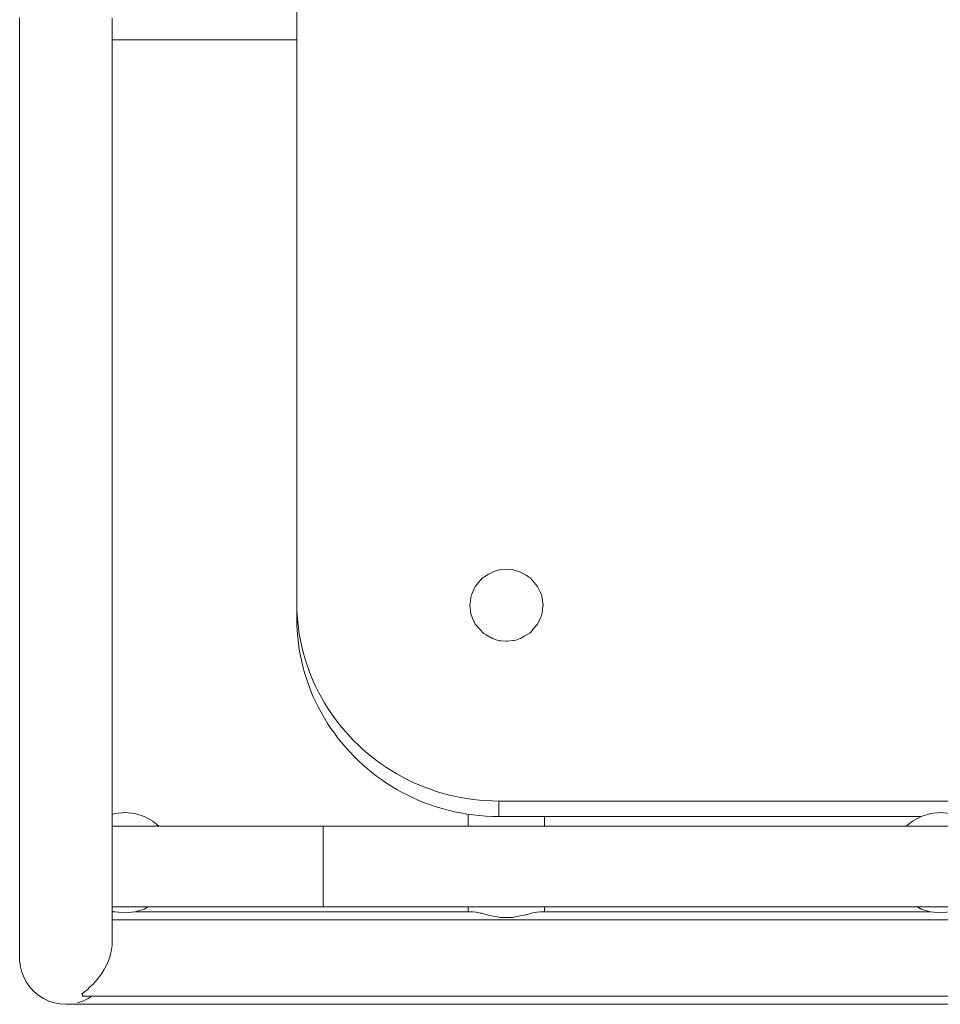
# Model space of a CAD drawing. Units: inches. Extents: x 514 to 662, y 349 to 504.
# Drawn here: x 540 to 541, y 357 to 359 of the extents above; entities that cross this region are included whole.
import ezdxf

# ---------------------------------------------------------------- set-up
doc = ezdxf.new("R2010")
doc.units = ezdxf.units.IN
doc.header["$MEASUREMENT"] = 0
doc.layers.add('_U+0421_U+043B_U+043E_U+0439 1', color=7, linetype='Continuous')

# ---------------------------------------------------------------- blocks, each defined once
blk = doc.blocks.new('block 563')
at = {"layer": '_U+0421_U+043B_U+043E_U+0439 1', "color": 250, "lineweight": 9, "true_color": 0x231f20}
for points in [[(540.21, 357.7037), (540.21, 357.7219)], [(540.3273, 357.7037), (540.3273, 357.7184)], [(540.21, 357.5722), (540.21, 357.5795)], [(540.2171, 357.5722), (540.2215, 357.5717)], [(540.2215, 357.5717), (540.2221, 357.5717)], [(540.2221, 357.5717), (540.2237, 357.5711)], [(540.2237, 357.5711), (540.227, 357.5705)], [(540.227, 357.5705), (540.229, 357.5702)], [(540.229, 357.5702), (540.2302, 357.57)], [(540.2302, 357.57), (540.2383, 357.5676)], [(540.3011, 357.5682), (540.3072, 357.57)], [(540.3072, 357.57), (540.3088, 357.5703)], [(540.3088, 357.5703), (540.3136, 357.5711)], [(540.3136, 357.5711), (540.3153, 357.5717)], [(540.3153, 357.5717), (540.3158, 357.5717)], [(540.3158, 357.5717), (540.3161, 357.5718)], [(540.3161, 357.5718), (540.3203, 357.5722)], [(540.3273, 357.5722), (540.3273, 357.5795)], [(540.2383, 357.5676), (540.2394, 357.5673)], [(540.2394, 357.5673), (540.2396, 357.5672)], [(540.2396, 357.5672), (540.2429, 357.5666)], [(540.2429, 357.5666), (540.2568, 357.5639)], [(540.2568, 357.5639), (540.2585, 357.5636)], [(540.2585, 357.5636), (540.262, 357.5636)], [(540.262, 357.5636), (540.2789, 357.5636)], [(540.2789, 357.5636), (540.2809, 357.564)], [(540.2809, 357.564), (540.2822, 357.5643)], [(540.2822, 357.5643), (540.2977, 357.5672)], [(540.2977, 357.5672), (540.298, 357.5673)], [(540.298, 357.5673), (540.2994, 357.5677)], [(540.2994, 357.5677), (540.3011, 357.5682)]]:
    blk.add_lwpolyline(points, dxfattribs=at)
blk = doc.blocks.new('block 569')
at = {"layer": '_U+0421_U+043B_U+043E_U+0439 1', "color": 250, "lineweight": 9, "true_color": 0x231f20}
for points in [[(539.9466, 359.1611), (539.9466, 358.047)], [(540.2673, 358.098), (540.2583, 358.0973)], [(540.2687, 358.0981), (540.2673, 358.098)], [(540.2782, 358.0973), (540.2687, 358.0981)], [(540.232, 358.0849), (540.2263, 358.0783)], [(540.2329, 358.0856), (540.232, 358.0849)], [(540.2337, 358.0862), (540.2329, 358.0856)], [(540.2413, 358.0905), (540.2337, 358.0862)], [(540.247, 358.0937), (540.2413, 358.0905)], [(540.2492, 358.0945), (540.247, 358.0937)], [(540.2545, 358.0964), (540.2492, 358.0945)], [(540.2576, 358.0971), (540.2545, 358.0964)], [(540.2583, 358.0973), (540.2576, 358.0971)], [(540.2791, 358.0973), (540.2782, 358.0973)], [(540.2828, 358.0964), (540.2791, 358.0973)], [(540.2828, 358.0964), (540.2904, 358.0937)], [(540.2904, 358.0937), (540.2997, 358.0885)], [(540.2997, 358.0885), (540.3037, 358.0862)], [(540.3037, 358.0862), (540.3054, 358.0849)], [(540.3054, 358.0849), (540.3088, 358.0809)], [(540.2197, 358.0695), (540.2163, 358.0626)], [(540.2208, 358.0718), (540.2197, 358.0695)], [(540.2263, 358.0783), (540.2208, 358.0718)], [(540.3088, 358.0809), (540.3165, 358.0718)], [(540.3165, 358.0718), (540.321, 358.0626)], [(540.2144, 358.0577), (540.2128, 358.0454)], [(540.2148, 358.0588), (540.2144, 358.0577)], [(540.2163, 358.0626), (540.2148, 358.0588)], [(540.321, 358.0626), (540.323, 358.0577)], [(540.323, 358.0577), (540.3232, 358.0562)], [(540.3232, 358.0562), (540.3249, 358.0429)], [(539.9466, 358.047), (539.9468, 358.0371)], [(539.9466, 358.0232), (539.9466, 358.047)], [(540.2128, 358.0454), (540.2125, 358.0429)], [(540.2125, 358.0429), (540.2142, 358.0297)], [(540.3246, 358.0404), (540.323, 358.0282)], [(540.3249, 358.0429), (540.3246, 358.0404)], [(539.9466, 358.0232), (539.9468, 358.0134)], [(539.9468, 358.0371), (539.9472, 358.0273)], [(539.9472, 358.0273), (539.948, 358.0176)], [(540.2142, 358.0297), (540.2144, 358.0282)], [(540.2144, 358.0282), (540.2163, 358.0232)], [(540.2163, 358.0232), (540.2208, 358.014)], [(540.321, 358.0232), (540.3176, 358.0163)], [(540.3225, 358.0271), (540.321, 358.0233)], [(540.323, 358.0282), (540.3225, 358.0271)], [(539.9468, 358.0134), (539.9472, 358.0036)], [(539.948, 358.0176), (539.9491, 358.008)], [(539.9491, 358.008), (539.9505, 357.9985)], [(540.2208, 358.014), (540.2286, 358.0049)], [(540.311, 358.0076), (540.3054, 358.0009)], [(540.3165, 358.014), (540.311, 358.0076)], [(540.3176, 358.0163), (540.3165, 358.014)], [(539.9472, 358.0036), (539.948, 357.9939)], [(539.948, 357.9939), (539.9491, 357.9843)], [(539.9505, 357.9985), (539.9522, 357.9891)], [(540.2286, 358.0049), (540.232, 358.0009)], [(540.232, 358.0009), (540.2337, 357.9996)], [(540.2337, 357.9996), (540.2377, 357.9974)], [(540.2377, 357.9974), (540.247, 357.9921)], [(540.296, 357.9953), (540.2904, 357.9921)], [(540.3037, 357.9996), (540.296, 357.9953)], [(540.3044, 358.0002), (540.3037, 357.9996)], [(540.3054, 358.0009), (540.3044, 358.0002)], [(539.9491, 357.9843), (539.9505, 357.9748)], [(539.9522, 357.9891), (539.9542, 357.9798)], [(539.9542, 357.9798), (539.9565, 357.9706)], [(540.247, 357.9921), (540.2545, 357.9895)], [(540.2545, 357.9895), (540.2583, 357.9886)], [(540.2591, 357.9885), (540.2583, 357.9886)], [(540.2687, 357.9877), (540.2591, 357.9885)], [(540.2701, 357.9879), (540.2687, 357.9877)], [(540.2791, 357.9886), (540.2701, 357.9879)], [(540.2798, 357.9887), (540.2791, 357.9886)], [(540.2829, 357.9895), (540.2798, 357.9887)], [(540.2882, 357.9913), (540.2829, 357.9895)], [(540.2904, 357.9921), (540.2882, 357.9913)], [(539.9505, 357.9748), (539.9522, 357.9653)], [(539.9522, 357.9653), (539.9542, 357.956)], [(539.9565, 357.9706), (539.959, 357.9615)], [(539.9542, 357.956), (539.9565, 357.9468)], [(539.9565, 357.9468), (539.959, 357.9377)], [(539.959, 357.9615), (539.9618, 357.9525)], [(539.9618, 357.9525), (539.965, 357.9436)], [(539.959, 357.9377), (539.9618, 357.9287)], [(539.965, 357.9436), (539.9683, 357.9349)], [(539.9683, 357.9349), (539.972, 357.9262)], [(539.9618, 357.9287), (539.965, 357.9198)], [(539.965, 357.9198), (539.9683, 357.9111)], [(539.972, 357.9262), (539.9759, 357.9178)], [(539.9759, 357.9178), (539.98, 357.9094)], [(539.9683, 357.9111), (539.972, 357.9025)], [(539.972, 357.9025), (539.9759, 357.894)], [(539.98, 357.9094), (539.9844, 357.9012)], [(539.9759, 357.894), (539.98, 357.8857)], [(539.9844, 357.9012), (539.989, 357.8932)], [(539.989, 357.8932), (539.9939, 357.8853)], [(539.98, 357.8857), (539.9844, 357.8775)], [(539.9844, 357.8775), (539.989, 357.8694)], [(539.9939, 357.8853), (539.999, 357.8776)], [(539.999, 357.8776), (540.0044, 357.87)], [(539.989, 357.8694), (539.9939, 357.8615)], [(539.9939, 357.8615), (539.999, 357.8538)], [(540.0044, 357.87), (540.0099, 357.8626)], [(540.0099, 357.8626), (540.0157, 357.8554)], [(539.999, 357.8538), (540.0044, 357.8462)], [(540.0044, 357.8462), (540.0099, 357.8388)], [(540.0157, 357.8554), (540.0217, 357.8483)], [(540.0217, 357.8483), (540.0279, 357.8414)], [(540.0279, 357.8414), (540.0343, 357.8348)], [(540.0099, 357.8388), (540.0157, 357.8316)], [(540.0157, 357.8316), (540.0217, 357.8246)], [(540.0343, 357.8348), (540.041, 357.8283)], [(540.041, 357.8283), (540.0478, 357.822)], [(540.0217, 357.8246), (540.0279, 357.8177)], [(540.0279, 357.8177), (540.0343, 357.811)], [(540.0343, 357.811), (540.041, 357.8045)], [(540.0478, 357.822), (540.0548, 357.8159)], [(540.0548, 357.8159), (540.0619, 357.81)], [(540.041, 357.8045), (540.0478, 357.7982)], [(540.0478, 357.7982), (540.0548, 357.7921)], [(540.0619, 357.81), (540.0693, 357.8043)], [(540.0693, 357.8043), (540.0769, 357.7988)], [(540.0769, 357.7988), (540.0846, 357.7936)], [(540.0548, 357.7921), (540.0619, 357.7862)], [(540.0619, 357.7862), (540.0693, 357.7806)], [(540.0693, 357.7806), (540.0769, 357.7751)], [(540.0846, 357.7936), (540.0924, 357.7886)], [(540.0924, 357.7886), (540.1005, 357.7838)], [(540.1005, 357.7838), (540.1087, 357.7792)], [(540.0769, 357.7751), (540.0846, 357.7698)], [(540.0846, 357.7698), (540.0924, 357.7648)], [(540.1087, 357.7792), (540.117, 357.7749)], [(540.117, 357.7749), (540.1255, 357.7709)], [(540.1255, 357.7709), (540.1342, 357.767)], [(540.1342, 357.767), (540.1429, 357.7635)], [(540.0924, 357.7648), (540.1005, 357.76)], [(540.1005, 357.76), (540.1087, 357.7555)], [(540.1087, 357.7555), (540.117, 357.7512)], [(540.117, 357.7512), (540.1255, 357.7471)], [(540.1429, 357.7635), (540.1518, 357.7602)], [(540.1518, 357.7602), (540.1609, 357.7571)], [(540.1609, 357.7571), (540.17, 357.7543)], [(540.17, 357.7543), (540.1793, 357.7518)], [(540.1793, 357.7518), (540.1887, 357.7496)], [(540.1255, 357.7471), (540.1342, 357.7433)], [(540.1342, 357.7433), (540.1429, 357.7397)], [(540.1429, 357.7397), (540.1518, 357.7364)], [(540.1518, 357.7364), (540.1609, 357.7334)], [(540.1887, 357.7496), (540.1982, 357.7477)], [(540.1982, 357.7477), (540.2078, 357.746)], [(540.2078, 357.746), (540.2175, 357.7446)], [(540.2175, 357.7446), (540.2273, 357.7435)], [(540.2273, 357.7435), (540.2371, 357.7428)], [(540.2371, 357.7428), (540.2471, 357.7423)], [(540.2471, 357.7423), (540.2572, 357.7421)], [(540.2572, 357.7421), (541.5926, 357.7421)], [(540.2572, 357.7184), (540.2572, 357.7421)], [(540.1609, 357.7334), (540.17, 357.7306)], [(540.17, 357.7306), (540.1793, 357.7281)], [(540.1793, 357.7281), (540.1887, 357.7258)], [(540.1887, 357.7258), (540.1982, 357.7239)], [(540.1982, 357.7239), (540.2078, 357.7222)], [(540.2078, 357.7222), (540.2175, 357.7209)], [(540.2175, 357.7209), (540.2273, 357.7198)], [(540.2273, 357.7198), (540.2371, 357.719)], [(540.2371, 357.719), (540.2471, 357.7185)], [(540.2471, 357.7185), (540.2572, 357.7184)], [(540.2572, 357.7184), (540.9053, 357.7184)]]:
    blk.add_lwpolyline(points, dxfattribs=at)
blk = doc.blocks.new('block 673')
at = {"layer": '_U+0421_U+043B_U+043E_U+0439 1', "color": 250, "lineweight": 9, "true_color": 0x231f20}
for points in [[(539.6676, 357.723), (539.6629, 357.7215)], [(539.6827, 357.7244), (539.6676, 357.723)], [(539.6827, 357.7244), (539.6977, 357.723)], [(539.6977, 357.723), (539.7121, 357.7186)], [(539.7121, 357.7186), (539.7255, 357.7115)], [(539.7255, 357.7115), (539.7349, 357.7037)], [(539.6629, 357.5733), (539.6676, 357.5719)], [(539.6676, 357.5719), (539.6827, 357.5704)], [(539.6977, 357.5719), (539.6827, 357.5704)], [(539.7121, 357.5763), (539.6977, 357.5719)], [(539.7181, 357.5795), (539.7121, 357.5763)]]:
    blk.add_lwpolyline(points, dxfattribs=at)
blk = doc.blocks.new('block 682')
at = {"layer": '_U+0421_U+043B_U+043E_U+0439 1', "color": 250, "lineweight": 9, "true_color": 0x231f20}
for points in [[(539.5209, 358.9361), (539.5209, 358.9453)], [(539.6629, 358.9361), (539.6629, 358.9453)], [(539.5209, 358.926), (539.5209, 358.9361)], [(539.6629, 358.926), (539.6629, 358.9361)], [(539.5209, 358.9151), (539.5209, 358.926)], [(539.5209, 358.9034), (539.5209, 358.9151)], [(539.6629, 358.9151), (539.6629, 358.926)], [(539.6629, 358.9034), (539.6629, 358.9151)], [(539.5209, 358.8909), (539.5209, 358.9034)], [(539.6629, 358.9112), (539.6743, 358.9112)], [(539.6629, 358.8909), (539.6629, 358.9034)], [(539.6743, 358.9112), (539.6867, 358.9112)], [(539.6867, 358.9112), (539.6997, 358.9112)], [(539.6997, 358.9112), (539.7134, 358.9112)], [(539.7134, 358.9112), (539.7278, 358.9112)], [(539.7278, 358.9112), (539.7429, 358.9112)], [(539.7429, 358.9112), (539.7586, 358.9112)], [(539.7586, 358.9112), (539.7748, 358.9112)], [(539.7748, 358.9112), (539.7917, 358.9112)], [(539.7917, 358.9112), (539.809, 358.9112)], [(539.809, 358.9112), (539.8269, 358.9112)], [(539.8269, 358.9112), (539.8453, 358.9112)], [(539.8453, 358.9112), (539.8641, 358.9112)], [(539.8641, 358.9112), (539.8834, 358.9112)], [(539.8834, 358.9112), (539.903, 358.9112)], [(539.903, 358.9112), (539.9231, 358.9112)], [(539.9231, 358.9112), (539.9435, 358.9112)], [(539.9435, 358.9112), (539.9466, 358.9112)], [(539.5209, 358.8777), (539.5209, 358.8909)], [(539.6629, 358.8777), (539.6629, 358.8909)], [(539.5209, 358.8639), (539.5209, 358.8777)], [(539.6629, 358.8639), (539.6629, 358.8777)], [(539.5209, 358.8493), (539.5209, 358.8639)], [(539.6629, 358.8493), (539.6629, 358.8639)], [(539.5209, 358.8341), (539.5209, 358.8493)], [(539.6629, 358.8341), (539.6629, 358.8493)], [(539.5209, 358.8182), (539.5209, 358.8341)], [(539.6629, 358.8182), (539.6629, 358.8341)], [(539.5209, 358.8018), (539.5209, 358.8182)], [(539.6629, 358.8018), (539.6629, 358.8182)], [(539.5209, 358.7848), (539.5209, 358.8018)], [(539.6629, 358.7848), (539.6629, 358.8018)], [(539.5209, 358.7672), (539.5209, 358.7848)], [(539.6629, 358.7672), (539.6629, 358.7848)], [(539.5209, 358.7492), (539.5209, 358.7672)], [(539.6629, 358.7492), (539.6629, 358.7672)], [(539.5209, 358.7306), (539.5209, 358.7492)], [(539.6629, 358.7306), (539.6629, 358.7492)], [(539.5209, 358.7116), (539.5209, 358.7306)], [(539.6629, 358.7116), (539.6629, 358.7306)], [(539.5209, 358.6921), (539.5209, 358.7116)], [(539.6629, 358.6921), (539.6629, 358.7116)], [(539.5209, 358.6722), (539.5209, 358.6921)], [(539.6629, 358.6722), (539.6629, 358.6921)], [(539.5209, 358.6519), (539.5209, 358.6722)], [(539.6629, 358.6519), (539.6629, 358.6722)], [(539.5209, 358.6313), (539.5209, 358.6519)], [(539.6629, 358.6313), (539.6629, 358.6519)], [(539.5209, 358.6104), (539.5209, 358.6313)], [(539.6629, 358.6104), (539.6629, 358.6313)], [(539.5209, 358.5891), (539.5209, 358.6104)], [(539.6629, 358.5891), (539.6629, 358.6104)], [(539.5209, 358.5676), (539.5209, 358.5891)], [(539.6629, 358.5676), (539.6629, 358.5891)], [(539.5209, 357.9158), (539.5209, 358.5676)], [(539.6629, 357.9158), (539.6629, 358.5676)], [(539.5209, 357.8943), (539.5209, 357.9158)], [(539.6629, 357.8943), (539.6629, 357.9158)], [(539.5209, 357.873), (539.5209, 357.8943)], [(539.6629, 357.873), (539.6629, 357.8943)], [(539.5209, 357.8521), (539.5209, 357.873)], [(539.6629, 357.8521), (539.6629, 357.873)], [(539.5209, 357.8314), (539.5209, 357.8521)], [(539.6629, 357.8314), (539.6629, 357.8521)], [(539.5209, 357.8112), (539.5209, 357.8314)], [(539.6629, 357.8112), (539.6629, 357.8314)], [(539.5209, 357.7913), (539.5209, 357.8112)], [(539.6629, 357.7913), (539.6629, 357.8112)], [(539.5209, 357.7718), (539.5209, 357.7913)], [(539.6629, 357.7718), (539.6629, 357.7913)], [(539.5209, 357.7528), (539.5209, 357.7718)], [(539.6629, 357.7528), (539.6629, 357.7718)], [(539.5209, 357.7342), (539.5209, 357.7528)], [(539.6629, 357.7342), (539.6629, 357.7528)], [(539.5209, 357.7161), (539.5209, 357.7342)], [(539.6629, 357.7161), (539.6629, 357.7342)], [(539.5209, 357.6986), (539.5209, 357.7161)], [(539.6629, 357.6986), (539.6629, 357.7161)], [(539.5209, 357.6816), (539.5209, 357.6986)], [(539.6629, 357.6816), (539.6629, 357.6986)], [(539.5209, 357.6651), (539.5209, 357.6816)], [(539.6629, 357.6651), (539.6629, 357.6816)], [(539.5209, 357.6493), (539.5209, 357.6651)], [(539.6629, 357.6493), (539.6629, 357.6651)], [(539.5209, 357.6341), (539.5209, 357.6493)], [(539.6629, 357.6341), (539.6629, 357.6493)], [(539.5209, 357.6195), (539.5209, 357.6341)], [(539.6629, 357.6195), (539.6629, 357.6341)], [(539.5209, 357.6056), (539.5209, 357.6195)], [(539.6629, 357.6056), (539.6629, 357.6195)], [(539.5209, 357.5925), (539.5209, 357.6056)], [(539.6629, 357.5925), (539.6629, 357.6056)], [(539.5209, 357.58), (539.5209, 357.5925)], [(539.6629, 357.58), (539.6629, 357.5925)], [(539.5209, 357.5683), (539.5209, 357.58)], [(539.6629, 357.5683), (539.6629, 357.58)], [(539.6665, 357.5722), (539.6629, 357.5722)], [(539.6997, 357.5722), (539.6988, 357.5722)], [(539.7134, 357.5722), (539.6997, 357.5722)], [(539.7278, 357.5722), (539.7134, 357.5722)], [(539.7429, 357.5722), (539.7278, 357.5722)], [(539.7586, 357.5722), (539.7429, 357.5722)], [(539.7748, 357.5722), (539.7586, 357.5722)], [(539.7917, 357.5722), (539.7748, 357.5722)], [(539.809, 357.5722), (539.7917, 357.5722)], [(539.8269, 357.5722), (539.809, 357.5722)], [(539.8453, 357.5722), (539.8269, 357.5722)], [(539.8641, 357.5722), (539.8453, 357.5722)], [(539.8834, 357.5722), (539.8641, 357.5722)], [(539.903, 357.5722), (539.8834, 357.5722)], [(539.9231, 357.5722), (539.903, 357.5722)], [(539.9435, 357.5722), (539.9231, 357.5722)], [(539.9642, 357.5722), (539.9435, 357.5722)], [(539.9853, 357.5722), (539.9642, 357.5722)], [(540.0066, 357.5722), (539.9853, 357.5722)], [(540.2171, 357.5722), (540.0066, 357.5722)], [(540.919, 357.5722), (540.3203, 357.5722)], [(539.5209, 357.5574), (539.5209, 357.5683)], [(539.5209, 357.5473), (539.5209, 357.5574)], [(539.6629, 357.5574), (539.6629, 357.5683)], [(539.6629, 357.5473), (539.6629, 357.5574)], [(539.5209, 357.538), (539.5209, 357.5473)], [(539.6629, 357.538), (539.6629, 357.5473)], [(539.5209, 357.5296), (539.5209, 357.538)], [(539.5209, 357.5221), (539.5209, 357.5296)], [(539.6629, 357.5296), (539.6629, 357.538)], [(539.6629, 357.5221), (539.6629, 357.5296)], [(539.5209, 357.5155), (539.5209, 357.5221)], [(539.5209, 357.5099), (539.5209, 357.5155)], [(539.5209, 357.5052), (539.5209, 357.5099)], [(539.6603, 357.5061), (539.6609, 357.5089)], [(539.6609, 357.5089), (539.6615, 357.5113)], [(539.6615, 357.5113), (539.6617, 357.5121)], [(539.6619, 357.5133), (539.6617, 357.5121)], [(539.662, 357.5142), (539.6619, 357.5133)], [(539.662, 357.5142), (539.6629, 357.5205)], [(539.6629, 357.5205), (539.6629, 357.5221)], [(539.5209, 357.5015), (539.5209, 357.5052)], [(539.5209, 357.4988), (539.5209, 357.5015)], [(539.5209, 357.4972), (539.5209, 357.4988)], [(539.5209, 357.4967), (539.5209, 357.4972)], [(539.5215, 357.4922), (539.5209, 357.4967)], [(539.5221, 357.4878), (539.5209, 357.4967)], [(539.6545, 357.4909), (539.6562, 357.4943)], [(539.6577, 357.4983), (539.6562, 357.4943)], [(539.6577, 357.4983), (539.6595, 357.5031)], [(539.6603, 357.5061), (539.6595, 357.5031)], [(539.5243, 357.4792), (539.5221, 357.4878)], [(539.5267, 357.473), (539.5243, 357.4792)], [(539.5276, 357.4709), (539.5243, 357.4792)], [(539.6508, 357.4835), (539.6467, 357.4767)], [(539.6508, 357.4835), (539.6519, 357.4854)], [(539.6536, 357.489), (539.6519, 357.4854)], [(539.6544, 357.4907), (539.6536, 357.489)], [(539.6544, 357.4907), (539.6545, 357.4909)], [(539.528, 357.4701), (539.5276, 357.4709)], [(539.5319, 357.463), (539.5276, 357.4709)], [(539.5371, 357.4558), (539.5319, 357.463)], [(539.6369, 357.4645), (539.6337, 357.4609)], [(539.6369, 357.4645), (539.6406, 357.4686)], [(539.6417, 357.4703), (539.6406, 357.4686)], [(539.6417, 357.4703), (539.6419, 357.4705)], [(539.6419, 357.4705), (539.6427, 357.4718)], [(539.6427, 357.4718), (539.646, 357.4758)], [(539.6466, 357.4765), (539.646, 357.4758)], [(539.6466, 357.4765), (539.6467, 357.4767)], [(539.5432, 357.4493), (539.5371, 357.4558)], [(539.5501, 357.4436), (539.5432, 357.4493)], [(539.6212, 357.4495), (539.6181, 357.447)], [(539.6212, 357.4495), (539.6261, 357.4535)], [(539.6264, 357.4538), (539.6261, 357.4535)], [(539.6264, 357.4538), (539.6268, 357.4543)], [(539.6279, 357.4556), (539.6268, 357.4543)], [(539.6283, 357.4562), (539.6279, 357.4556)], [(539.6315, 357.459), (539.6283, 357.4562)], [(539.6315, 357.459), (539.6337, 357.4609)], [(539.5522, 357.4423), (539.5501, 357.4436)], [(539.5576, 357.4388), (539.5501, 357.4436)], [(539.5657, 357.435), (539.5576, 357.4388)], [(539.5742, 357.4323), (539.5657, 357.435)], [(539.6181, 357.435), (539.6096, 357.4323)], [(539.6162, 357.446), (539.6181, 357.447)], [(539.6164, 357.4459), (539.6163, 357.446)], [(539.6171, 357.4451), (539.6164, 357.4459)], [(539.6171, 357.4451), (539.6176, 357.4446)], [(539.6176, 357.4425), (539.6176, 357.4446)], [(539.6261, 357.4388), (539.6181, 357.435)], [(539.6319, 357.4425), (539.6261, 357.4388)], [(539.583, 357.4306), (539.5742, 357.4323)], [(539.5919, 357.43), (539.583, 357.4306)], [(539.5924, 357.43), (539.5919, 357.43)], [(539.594, 357.43), (539.5924, 357.43)], [(539.5967, 357.43), (539.594, 357.43)], [(539.6003, 357.43), (539.5967, 357.43)], [(539.605, 357.43), (539.6003, 357.43)], [(539.6106, 357.43), (539.605, 357.43)], [(539.6171, 357.43), (539.6106, 357.43)], [(539.6245, 357.43), (539.6171, 357.43)], [(539.6328, 357.43), (539.6245, 357.43)], [(539.642, 357.43), (539.6328, 357.43)], [(539.652, 357.43), (539.642, 357.43)], [(539.6628, 357.43), (539.652, 357.43)], [(539.6744, 357.43), (539.6628, 357.43)], [(539.6867, 357.43), (539.6744, 357.43)], [(539.6997, 357.43), (539.6867, 357.43)], [(539.7134, 357.43), (539.6997, 357.43)], [(539.7279, 357.43), (539.7134, 357.43)], [(539.7429, 357.43), (539.7279, 357.43)], [(539.7586, 357.43), (539.7429, 357.43)], [(539.7748, 357.43), (539.7586, 357.43)], [(539.7917, 357.43), (539.7748, 357.43)], [(539.809, 357.43), (539.7917, 357.43)], [(539.8269, 357.43), (539.809, 357.43)], [(539.8453, 357.43), (539.8269, 357.43)], [(539.8641, 357.43), (539.8453, 357.43)], [(539.8834, 357.43), (539.8641, 357.43)], [(539.903, 357.43), (539.8834, 357.43)], [(539.9231, 357.43), (539.903, 357.43)], [(539.9435, 357.43), (539.9231, 357.43)], [(539.9642, 357.43), (539.9435, 357.43)], [(539.9853, 357.43), (539.9642, 357.43)], [(540.0066, 357.43), (539.9853, 357.43)], [(541.8432, 357.43), (540.0066, 357.43)]]:
    blk.add_lwpolyline(points, dxfattribs=at)
blk = doc.blocks.new('block 767')
at = {"layer": '_U+0421_U+043B_U+043E_U+0439 1', "color": 250, "lineweight": 9, "true_color": 0x231f20}
for points in [[(539.6629, 357.7037), (539.667, 357.7037)], [(539.667, 357.7037), (539.6771, 357.7037)], [(539.6771, 357.7037), (539.6875, 357.7037)], [(539.6875, 357.7037), (539.6981, 357.7037)], [(539.6981, 357.7037), (539.709, 357.7037)], [(539.709, 357.7037), (539.7202, 357.7037)], [(539.7202, 357.7037), (539.7316, 357.7037)], [(539.7316, 357.7037), (539.7433, 357.7037)], [(539.7349, 357.7037), (540.8829, 357.7037)], [(539.7433, 357.7037), (539.7552, 357.7037)], [(539.7552, 357.7037), (539.7673, 357.7037)], [(539.7673, 357.7037), (539.7796, 357.7037)], [(539.7796, 357.7037), (539.7922, 357.7037)], [(539.7922, 357.7037), (539.805, 357.7037)], [(539.805, 357.7037), (539.818, 357.7037)], [(539.818, 357.7037), (539.8312, 357.7037)], [(539.8312, 357.7037), (539.8445, 357.7037)], [(539.8445, 357.7037), (539.8581, 357.7037)], [(539.8581, 357.7037), (539.8718, 357.7037)], [(539.8718, 357.7037), (539.8857, 357.7037)], [(539.8857, 357.7037), (539.8998, 357.7037)], [(539.8998, 357.7037), (539.914, 357.7037)], [(539.914, 357.7037), (539.9283, 357.7037)], [(539.9283, 357.7037), (539.9428, 357.7037)], [(539.9428, 357.7037), (539.9574, 357.7037)], [(539.9574, 357.7037), (539.9722, 357.7037)], [(539.9722, 357.7037), (539.987, 357.7037)], [(539.987, 357.5795), (539.987, 357.7037)], [(539.987, 357.7037), (541.8628, 357.7037)], [(540.9874, 357.7037), (542.1149, 357.7037)], [(541.8628, 357.5795), (541.8628, 357.7037)], [(541.8628, 357.7037), (541.8776, 357.7037)], [(541.8776, 357.7037), (541.8924, 357.7037)], [(541.8924, 357.7037), (541.907, 357.7037)], [(541.907, 357.7037), (541.9215, 357.7037)], [(541.9215, 357.7037), (541.9358, 357.7037)], [(541.9358, 357.7037), (541.95, 357.7037)], [(541.95, 357.7037), (541.9641, 357.7037)], [(541.9641, 357.7037), (541.978, 357.7037)], [(541.978, 357.7037), (541.9917, 357.7037)], [(541.9917, 357.7037), (542.0053, 357.7037)], [(542.0053, 357.7037), (542.0186, 357.7037)], [(542.0186, 357.7037), (542.0318, 357.7037)], [(542.0318, 357.7037), (542.0448, 357.7037)], [(542.0448, 357.7037), (542.0576, 357.7037)], [(542.0576, 357.7037), (542.0702, 357.7037)], [(542.0702, 357.7037), (542.0825, 357.7037)], [(542.0825, 357.7037), (542.0946, 357.7037)], [(542.0946, 357.7037), (542.1065, 357.7037)], [(542.1065, 357.7037), (542.1182, 357.7037)], [(542.1182, 357.7037), (542.1296, 357.7037)], [(542.1296, 357.7037), (542.1408, 357.7037)], [(542.1408, 357.7037), (542.1517, 357.7037)], [(542.1517, 357.7037), (542.1623, 357.7037)], [(542.1623, 357.7037), (542.1727, 357.7037)], [(542.1727, 357.7037), (542.1827, 357.7037)], [(542.1827, 357.7037), (542.1869, 357.7037)], [(539.6629, 357.5795), (539.667, 357.5795)], [(539.667, 357.5795), (539.6771, 357.5795)], [(539.6771, 357.5795), (539.6875, 357.5795)], [(539.6875, 357.5795), (539.6981, 357.5795)], [(539.6981, 357.5795), (539.709, 357.5795)], [(539.709, 357.5795), (539.7202, 357.5795)], [(539.9471, 357.5795), (539.7181, 357.5795)], [(539.7202, 357.5795), (539.7316, 357.5795)], [(539.7316, 357.5795), (539.7433, 357.5795)], [(539.7433, 357.5795), (539.7552, 357.5795)], [(539.7552, 357.5795), (539.7673, 357.5795)], [(539.7673, 357.5795), (539.7796, 357.5795)], [(539.7796, 357.5795), (539.7922, 357.5795)], [(539.7922, 357.5795), (539.805, 357.5795)], [(539.805, 357.5795), (539.818, 357.5795)], [(539.818, 357.5795), (539.8312, 357.5795)], [(539.8312, 357.5795), (539.8445, 357.5795)], [(539.8445, 357.5795), (539.8581, 357.5795)], [(539.8581, 357.5795), (539.8718, 357.5795)], [(539.8718, 357.5795), (539.8857, 357.5795)], [(539.8857, 357.5795), (539.8998, 357.5795)], [(539.8998, 357.5795), (539.914, 357.5795)], [(539.914, 357.5795), (539.9283, 357.5795)], [(539.9283, 357.5795), (539.9428, 357.5795)], [(539.9428, 357.5795), (539.9574, 357.5795)], [(539.9471, 357.5795), (540.8997, 357.5795)], [(539.9574, 357.5795), (539.9722, 357.5795)], [(539.9722, 357.5795), (539.987, 357.5795)], [(539.987, 357.5795), (541.8628, 357.5795)], [(540.9706, 357.5795), (542.1317, 357.5795)], [(541.8628, 357.5795), (541.8776, 357.5795)], [(541.8776, 357.5795), (541.8924, 357.5795)], [(541.8924, 357.5795), (541.907, 357.5795)], [(541.907, 357.5795), (541.9215, 357.5795)], [(541.9215, 357.5795), (541.9358, 357.5795)], [(541.9358, 357.5795), (541.95, 357.5795)], [(541.95, 357.5795), (541.9641, 357.5795)], [(541.9641, 357.5795), (541.978, 357.5795)], [(541.978, 357.5795), (541.9917, 357.5795)], [(541.9917, 357.5795), (542.0053, 357.5795)], [(542.0053, 357.5795), (542.0186, 357.5795)], [(542.0186, 357.5795), (542.0318, 357.5795)], [(542.0318, 357.5795), (542.0448, 357.5795)], [(542.0448, 357.5795), (542.0576, 357.5795)], [(542.0576, 357.5795), (542.0702, 357.5795)], [(542.0702, 357.5795), (542.0825, 357.5795)], [(542.0825, 357.5795), (542.0946, 357.5795)], [(542.0946, 357.5795), (542.1065, 357.5795)], [(542.1065, 357.5795), (542.1182, 357.5795)], [(542.1182, 357.5795), (542.1296, 357.5795)], [(542.1296, 357.5795), (542.1408, 357.5795)], [(542.1408, 357.5795), (542.1517, 357.5795)], [(542.1517, 357.5795), (542.1623, 357.5795)], [(542.1623, 357.5795), (542.1727, 357.5795)], [(542.1727, 357.5795), (542.1827, 357.5795)], [(542.1827, 357.5795), (542.1869, 357.5795)]]:
    blk.add_lwpolyline(points, dxfattribs=at)
blk = doc.blocks.new('block 807')
at = {"layer": '_U+0421_U+043B_U+043E_U+0439 1', "color": 250, "lineweight": 9, "true_color": 0x231f20}
for points in [[(539.6676, 357.723), (539.6629, 357.7215)], [(539.6827, 357.7244), (539.6676, 357.723)], [(539.6827, 357.7244), (539.6977, 357.723)], [(539.6977, 357.723), (539.7121, 357.7186)], [(539.7121, 357.7186), (539.7255, 357.7115)], [(539.7255, 357.7115), (539.7349, 357.7037)], [(539.6629, 357.5733), (539.6676, 357.5719)], [(539.6676, 357.5719), (539.6827, 357.5704)], [(539.6977, 357.5719), (539.6827, 357.5704)], [(539.7121, 357.5763), (539.6977, 357.5719)], [(539.7181, 357.5795), (539.7121, 357.5763)]]:
    blk.add_lwpolyline(points, dxfattribs=at)
blk = doc.blocks.new('block 901')
at = {"layer": '_U+0421_U+043B_U+043E_U+0439 1', "color": 250, "lineweight": 9, "true_color": 0x231f20}
for points in [[(540.1331, 357.5598), (539.6629, 357.5598)], [(540.6678, 357.5598), (540.1331, 357.5598)], [(541.2025, 357.5598), (540.6678, 357.5598)], [(541.7372, 357.5598), (541.2025, 357.5598)], [(542.1869, 357.5598), (541.7372, 357.5598)], [(540.1331, 357.4425), (539.6176, 357.4425)], [(540.6678, 357.4425), (540.1331, 357.4425)], [(541.2025, 357.4425), (540.6678, 357.4425)], [(541.7372, 357.4425), (541.2025, 357.4425)], [(542.2322, 357.4425), (541.7372, 357.4425)]]:
    blk.add_lwpolyline(points, dxfattribs=at)
blk = doc.blocks.new('block 903')
at = {"layer": '_U+0421_U+043B_U+043E_U+0439 1', "color": 250, "lineweight": 9, "true_color": 0x231f20}
for points in [[(540.9201, 357.723), (540.9057, 357.7186)], [(540.9352, 357.7244), (540.9201, 357.723)], [(540.9352, 357.7244), (540.9502, 357.723)], [(540.9502, 357.723), (540.9646, 357.7186)], [(540.8924, 357.7115), (540.8829, 357.7037)], [(540.9057, 357.7186), (540.8924, 357.7115)], [(540.9646, 357.7186), (540.978, 357.7115)], [(540.978, 357.7115), (540.9874, 357.7037)], [(540.8997, 357.5795), (540.9057, 357.5763)], [(540.9057, 357.5763), (540.9201, 357.5719)], [(540.9201, 357.5719), (540.9352, 357.5704)], [(540.9502, 357.5719), (540.9352, 357.5704)], [(540.9646, 357.5763), (540.9502, 357.5719)], [(540.9706, 357.5795), (540.9646, 357.5763)]]:
    blk.add_lwpolyline(points, dxfattribs=at)
blk = doc.blocks.new('block 469')
at = {"layer": '_U+0421_U+043B_U+043E_U+0439 1'}
for name in ['block 569', 'block 682', 'block 673', 'block 807', 'block 563', 'block 903', 'block 767', 'block 901']:
    blk.add_blockref(name, (0, 0), dxfattribs=at)

msp = doc.modelspace()

# ---------------------------------------------------------------- block references
at = {"layer": '_U+0421_U+043B_U+043E_U+0439 1'}
msp.add_blockref('block 469', (0, 0), dxfattribs=at)

doc.saveas('drawing.dxf')
